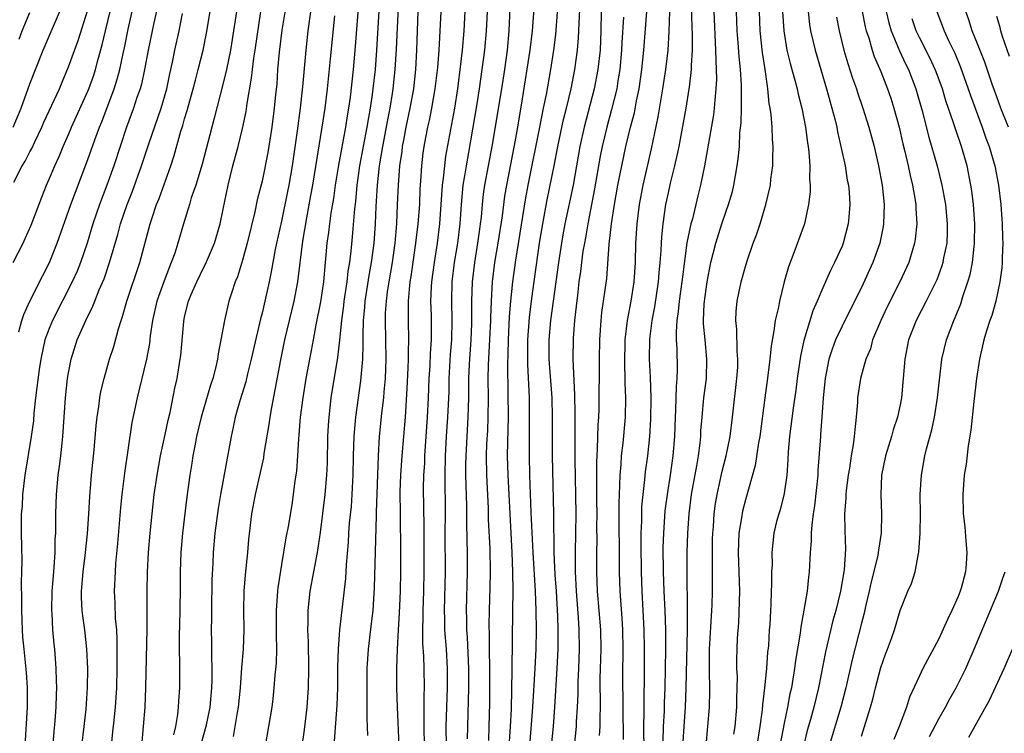
# Model space of a CAD drawing. Units: inches. Extents: x 2631000 to 2634000, y 1440000 to 1443000.
# Drawn here: x 2631432 to 2631534, y 1440714 to 1440788 of the extents above; entities that cross this region are included whole.
import ezdxf

# ---------------------------------------------------------------- set-up
doc = ezdxf.new("R2010")
doc.units = ezdxf.units.IN
doc.header["$MEASUREMENT"] = 0
doc.layers.add('LD26311440_2ft', color=15, linetype='Continuous')

msp = doc.modelspace()

# ---------------------------------------------------------------- linework, layer by layer
at = {"layer": 'LD26311440_2ft'}
for points, elevation in [([(2631478.21, 1440793.79), (2631477.87, 1440787), (2631477.7, 1440785), (2631477.54, 1440783.54), (2631477.21, 1440781), (2631476.9, 1440779), (2631475.99, 1440774.01), (2631475.86, 1440773), (2631475.74, 1440771.74), (2631475.64, 1440771), (2631475.35, 1440767), (2631475.1, 1440765), (2631474.79, 1440763), (2631474.53, 1440761), (2631474.49, 1440760.49), (2631474.43, 1440759), (2631474.48, 1440757.52), (2631474.5, 1440755), (2631474.4, 1440753.6), (2631474.35, 1440752.35), (2631474.27, 1440751), (2631474.19, 1440749), (2631474.09, 1440747), (2631473.81, 1440743), (2631473.79, 1440742.21), (2631473.71, 1440741), (2631473.68, 1440739.68), (2631473.73, 1440735.73), (2631473.75, 1440731), (2631473.7, 1440729), (2631473.62, 1440727), (2631473.63, 1440726.37), (2631473.59, 1440725), (2631473.61, 1440723.61), (2631473.71, 1440722.29), (2631473.75, 1440721), (2631473.77, 1440719), (2631473.74, 1440718.26), (2631473.74, 1440717), (2631473.75, 1440715.75), (2631473.74, 1440715), (2631473.78, 1440713)], 10634), ([(2631480.45, 1440713.55), (2631480.51, 1440715), (2631480.58, 1440717.42), (2631480.58, 1440721), (2631480.54, 1440723), (2631480.53, 1440724.53), (2631480.5, 1440725.5), (2631480.53, 1440727), (2631480.61, 1440729.39), (2631480.64, 1440731), (2631480.59, 1440733.41), (2631480.44, 1440736.44), (2631480.41, 1440737.59), (2631480.24, 1440741), (2631480.23, 1440743), (2631480.27, 1440744.27), (2631480.35, 1440745.65), (2631480.4, 1440747), (2631480.41, 1440749), (2631480.4, 1440751), (2631480.43, 1440752.43), (2631480.66, 1440757), (2631480.66, 1440757.34), (2631480.72, 1440759), (2631480.84, 1440761), (2631481.09, 1440763), (2631481.42, 1440765), (2631481.86, 1440767.86), (2631482.12, 1440769.88), (2631482.31, 1440771), (2631483.13, 1440775.13), (2631483.46, 1440777), (2631483.94, 1440779.94), (2631484.75, 1440785), (2631484.97, 1440787), (2631485.41, 1440793)], 10640), ([(2631431.26, 1440763), (2631432.29, 1440765), (2631432.51, 1440765.49), (2631433.11, 1440766.89), (2631434.23, 1440769.77), (2631434.72, 1440771), (2631435, 1440771.63), (2631435.56, 1440773), (2631436.01, 1440773.99), (2631436.43, 1440775), (2631437, 1440776.26), (2631437.31, 1440777), (2631439, 1440780.75), (2631439.1, 1440781), (2631439.59, 1440782.41), (2631439.78, 1440783), (2631440.05, 1440784.05), (2631440.48, 1440785.52), (2631440.82, 1440787), (2631442.02, 1440792.02)], 10604), ([(2631446.41, 1440790.41), (2631445.81, 1440787.81), (2631445.64, 1440787), (2631445.23, 1440785), (2631444.86, 1440783), (2631444.53, 1440781.47), (2631444.4, 1440781), (2631444.07, 1440780.07), (2631443.72, 1440779), (2631442.99, 1440777), (2631441.68, 1440773), (2631440.95, 1440771), (2631440.19, 1440769), (2631439.51, 1440767), (2631438.9, 1440765), (2631438.22, 1440763), (2631437.88, 1440762.12), (2631437.37, 1440761), (2631435.34, 1440757), (2631435, 1440756.19), (2631434.55, 1440755), (2631434.11, 1440753), (2631433.96, 1440751.96), (2631433.58, 1440749), (2631433.41, 1440747.41), (2631433.35, 1440746.65), (2631433.14, 1440745), (2631432.47, 1440741), (2631432.23, 1440739), (2631432.18, 1440737.82), (2631432.1, 1440737), (2631432.08, 1440736.08), (2631432.09, 1440735), (2631432.15, 1440732.15), (2631432.13, 1440731), (2631432.08, 1440729.92), (2631432.13, 1440728.13), (2631432.11, 1440727), (2631432.19, 1440725), (2631432.24, 1440724.24), (2631432.35, 1440723), (2631432.6, 1440720.6), (2631432.72, 1440719), (2631432.72, 1440717), (2631432.46, 1440713)], 10608), ([(2631459.6, 1440790.4), (2631459.06, 1440787.06), (2631458.77, 1440784.77), (2631458.62, 1440783), (2631458.52, 1440781.48), (2631458.4, 1440780.4), (2631458.27, 1440779), (2631458.01, 1440777), (2631457.59, 1440774.41), (2631457, 1440771.42), (2631456.51, 1440769.49), (2631456.25, 1440768.25), (2631455.46, 1440765), (2631455, 1440763.25), (2631454.48, 1440761.52), (2631454.24, 1440761), (2631453.84, 1440759.84), (2631453.58, 1440759), (2631453.11, 1440757), (2631452.75, 1440755), (2631452.45, 1440753.55), (2631452.39, 1440753), (2631452.23, 1440752.23), (2631451.91, 1440751), (2631451.67, 1440750.33), (2631450.71, 1440747), (2631450.24, 1440745), (2631450.04, 1440744.04), (2631449.85, 1440743), (2631449.74, 1440742.26), (2631449.52, 1440741), (2631449.23, 1440738.77), (2631448.78, 1440735), (2631448.59, 1440733), (2631448.52, 1440731), (2631448.54, 1440729.46), (2631448.51, 1440727), (2631448.45, 1440725.55), (2631448.43, 1440724.43), (2631448.42, 1440723), (2631448.47, 1440721.53), (2631448.47, 1440719), (2631448.36, 1440717.64), (2631448.34, 1440717), (2631448.26, 1440716.26), (2631448.06, 1440715), (2631447.86, 1440714.14)], 10618), ([(2631462.28, 1440791), (2631461.74, 1440787), (2631461.52, 1440785), (2631461.2, 1440781.2), (2631460.96, 1440779), (2631460.65, 1440776.65), (2631460.12, 1440773), (2631459.77, 1440771), (2631459.65, 1440770.35), (2631459, 1440767.29), (2631458.49, 1440765), (2631458.36, 1440764.36), (2631457.95, 1440762.05), (2631457.73, 1440761), (2631457.28, 1440759), (2631457, 1440757.79), (2631456.83, 1440757.17), (2631456.08, 1440753.92), (2631455.89, 1440753), (2631455.51, 1440751.51), (2631455.32, 1440750.68), (2631454.7, 1440748.7), (2631454.23, 1440747), (2631454.03, 1440745.97), (2631453.8, 1440745), (2631452.7, 1440739), (2631452.45, 1440737.55), (2631452.28, 1440736.28), (2631452.13, 1440735), (2631451.96, 1440733), (2631451.92, 1440731.92), (2631451.82, 1440730.18), (2631451.77, 1440727), (2631451.78, 1440726.22), (2631451.75, 1440725), (2631451.77, 1440723.77), (2631451.76, 1440722.24), (2631451.81, 1440721), (2631451.81, 1440719.81), (2631451.79, 1440719), (2631451.6, 1440717), (2631451.18, 1440715), (2631450.72, 1440713.28)], 10620), ([(2631464.51, 1440713.49), (2631464.78, 1440717.22), (2631464.83, 1440719), (2631464.84, 1440721.16), (2631464.9, 1440723), (2631465.06, 1440725), (2631465.68, 1440730.32), (2631465.75, 1440731.75), (2631465.93, 1440734.07), (2631465.97, 1440735), (2631466.05, 1440736.05), (2631466.24, 1440737.76), (2631466.34, 1440739), (2631466.39, 1440740.39), (2631466.44, 1440741), (2631466.46, 1440743), (2631466.53, 1440745), (2631466.55, 1440745.45), (2631466.72, 1440747), (2631467.23, 1440750.77), (2631467.42, 1440753), (2631467.47, 1440754.53), (2631467.45, 1440755.45), (2631467.49, 1440757), (2631467.63, 1440758.37), (2631467.66, 1440759), (2631468.12, 1440761.88), (2631468.33, 1440763), (2631468.59, 1440765), (2631468.74, 1440767), (2631468.82, 1440768.82), (2631468.94, 1440771), (2631469.16, 1440773), (2631469.5, 1440775), (2631470.05, 1440777.95), (2631470.26, 1440779), (2631470.51, 1440780.51), (2631470.58, 1440781), (2631470.78, 1440783), (2631470.91, 1440785.09), (2631471.18, 1440791)], 10628), ([(2631471.18, 1440713), (2631471.02, 1440717), (2631470.96, 1440719), (2631470.96, 1440721), (2631471.01, 1440723.01), (2631471.11, 1440725), (2631471.23, 1440726.77), (2631471.33, 1440729), (2631471.36, 1440731), (2631471.36, 1440733), (2631471.31, 1440737), (2631471.3, 1440739.3), (2631471.36, 1440741), (2631471.51, 1440743), (2631471.83, 1440747), (2631472.02, 1440749.98), (2631472.13, 1440752.13), (2631472.16, 1440753), (2631472.15, 1440753.85), (2631472.19, 1440755), (2631472.14, 1440757), (2631472.16, 1440757.84), (2631472.15, 1440759), (2631472.25, 1440760.25), (2631472.34, 1440761), (2631472.44, 1440761.56), (2631472.92, 1440765), (2631473.16, 1440767), (2631473.31, 1440769), (2631473.37, 1440770.63), (2631473.44, 1440771.44), (2631473.52, 1440773), (2631473.68, 1440774.32), (2631473.77, 1440775), (2631473.94, 1440775.94), (2631474.15, 1440777), (2631474.31, 1440777.69), (2631474.57, 1440779), (2631474.92, 1440781), (2631475.18, 1440783.18), (2631475.32, 1440785), (2631475.62, 1440791)], 10632), ([(2631476.07, 1440713), (2631476.06, 1440715), (2631476.19, 1440719), (2631476.2, 1440720.2), (2631476.2, 1440721), (2631476.08, 1440723), (2631475.92, 1440725), (2631475.9, 1440726.1), (2631475.86, 1440727), (2631475.97, 1440731), (2631475.96, 1440735), (2631475.98, 1440737), (2631475.94, 1440741), (2631475.98, 1440743), (2631476.09, 1440745), (2631476.23, 1440747), (2631476.35, 1440749.65), (2631476.37, 1440751), (2631476.51, 1440753.49), (2631476.64, 1440755), (2631476.68, 1440757), (2631476.62, 1440759), (2631476.67, 1440761), (2631476.91, 1440763), (2631477.24, 1440765), (2631477.48, 1440767), (2631477.63, 1440769), (2631477.82, 1440771), (2631477.99, 1440771.99), (2631478.14, 1440773), (2631478.4, 1440774.4), (2631479.21, 1440779.21), (2631479.5, 1440781), (2631479.78, 1440783), (2631480.04, 1440785), (2631480.22, 1440787), (2631480.41, 1440791)], 10636), ([(2631431.27, 1440777), (2631432.09, 1440779), (2631433, 1440781.49), (2631434.37, 1440785), (2631436.35, 1440789.65)], 10600), ([(2631482.59, 1440713.41), (2631482.7, 1440715), (2631482.8, 1440716.8), (2631482.88, 1440720.88), (2631482.96, 1440727), (2631482.97, 1440729.03), (2631482.94, 1440731), (2631482.87, 1440733), (2631482.45, 1440741), (2631482.4, 1440743), (2631482.41, 1440744.41), (2631482.48, 1440747), (2631482.47, 1440749.53), (2631482.44, 1440752.44), (2631482.47, 1440753.53), (2631482.5, 1440755), (2631482.61, 1440757.39), (2631482.73, 1440759), (2631482.94, 1440761), (2631483.25, 1440763.25), (2631484.29, 1440769.71), (2631484.52, 1440771), (2631485.73, 1440777), (2631485.93, 1440778.07), (2631486.13, 1440779), (2631486.41, 1440780.41), (2631486.86, 1440783), (2631487.19, 1440785), (2631487.38, 1440786.62), (2631487.67, 1440790.33)], 10642), ([(2631484.7, 1440713), (2631485.02, 1440717), (2631485.25, 1440721), (2631485.34, 1440723), (2631485.38, 1440725), (2631485.36, 1440727), (2631485.28, 1440729), (2631485.04, 1440733), (2631484.85, 1440737.15), (2631484.71, 1440741), (2631484.65, 1440743), (2631484.65, 1440744.65), (2631484.68, 1440747), (2631484.66, 1440749), (2631484.5, 1440752.5), (2631484.5, 1440753), (2631484.5, 1440755), (2631484.66, 1440757.34), (2631484.86, 1440759), (2631485, 1440760.06), (2631485.71, 1440765), (2631486.04, 1440767), (2631486.5, 1440769.5), (2631487.21, 1440773), (2631487.59, 1440775), (2631488.19, 1440777.81), (2631488.5, 1440779), (2631488.98, 1440781), (2631489.36, 1440783), (2631489.64, 1440785), (2631489.74, 1440786.26), (2631489.78, 1440787), (2631489.79, 1440787.79), (2631489.9, 1440789.9)], 10644), ([(2631501.39, 1440789.39), (2631501.5, 1440786.5), (2631501.5, 1440785), (2631501.39, 1440783.39), (2631501.39, 1440783), (2631501.17, 1440781.17), (2631501.16, 1440781), (2631500.84, 1440779), (2631500.1, 1440775), (2631499.92, 1440774.08), (2631499.67, 1440773), (2631499.22, 1440771.22), (2631499, 1440770.22), (2631498.75, 1440769), (2631498.46, 1440767), (2631498.32, 1440765.68), (2631498.28, 1440765), (2631498.26, 1440764.26), (2631498.16, 1440763), (2631498.05, 1440761.95), (2631497.98, 1440761), (2631497.58, 1440758.42), (2631497.31, 1440757), (2631497.08, 1440755.07), (2631497.05, 1440753), (2631497.14, 1440751.14), (2631497.2, 1440749), (2631497.19, 1440746.81), (2631497.09, 1440745), (2631496.86, 1440743), (2631496.64, 1440741.36), (2631496.57, 1440740.57), (2631496.38, 1440739), (2631496.26, 1440737.74), (2631496.24, 1440737), (2631496.24, 1440736.24), (2631496.18, 1440735), (2631496.18, 1440733.82), (2631496.21, 1440731), (2631496.27, 1440729), (2631496.48, 1440725), (2631496.51, 1440723), (2631496.51, 1440720.51), (2631496.48, 1440717.52), (2631496.49, 1440716.49), (2631496.47, 1440715), (2631496.5, 1440712.5)], 10654), ([(2631500.57, 1440713.43), (2631500.65, 1440715), (2631500.79, 1440717), (2631500.87, 1440719), (2631501.02, 1440725.02), (2631501.02, 1440727.02), (2631500.97, 1440731), (2631500.98, 1440733), (2631501.04, 1440735), (2631501.18, 1440737), (2631501.43, 1440739), (2631501.99, 1440741.99), (2631502.15, 1440743), (2631502.32, 1440744.32), (2631502.38, 1440745), (2631502.4, 1440745.6), (2631502.52, 1440747), (2631502.71, 1440749), (2631502.96, 1440751), (2631503.02, 1440753), (2631502.83, 1440755), (2631502.68, 1440756.68), (2631502.67, 1440757), (2631502.74, 1440758.74), (2631503.03, 1440761), (2631503.43, 1440763), (2631503.93, 1440765), (2631504.56, 1440767), (2631505, 1440768.32), (2631505.25, 1440769), (2631505.65, 1440770.35), (2631505.81, 1440771), (2631506.16, 1440773), (2631506.26, 1440773.74), (2631506.37, 1440775), (2631506.43, 1440776.43), (2631506.55, 1440777.45), (2631506.58, 1440779), (2631506.58, 1440780.58), (2631506.6, 1440781), (2631506.59, 1440781.41), (2631506.49, 1440783), (2631506.34, 1440784.34), (2631506.26, 1440785.74), (2631506.16, 1440787), (2631506.05, 1440789.95)], 10658), ([(2631431.34, 1440771.34), (2631432.21, 1440773), (2631432.51, 1440773.49), (2631433, 1440774.47), (2631433.19, 1440774.81), (2631433.5, 1440775.5), (2631434.22, 1440777), (2631434.45, 1440777.55), (2631436.04, 1440781), (2631436.32, 1440781.68), (2631437, 1440783.26), (2631438, 1440786), (2631439, 1440789.15)], 10602), ([(2631431.84, 1440755.84), (2631432.15, 1440757), (2631432.36, 1440757.64), (2631433, 1440759), (2631434.33, 1440761.67), (2631435.03, 1440763), (2631435.83, 1440765), (2631437.24, 1440769), (2631437.71, 1440770.29), (2631439, 1440773.67), (2631439.7, 1440775.7), (2631440.18, 1440777), (2631440.42, 1440777.58), (2631441.71, 1440781), (2631442.03, 1440781.97), (2631442.3, 1440783), (2631442.64, 1440784.64), (2631442.78, 1440785.22), (2631443.15, 1440787.15), (2631443.57, 1440789)], 10606), ([(2631431.87, 1440786.13), (2631432.21, 1440787), (2631433, 1440788.89)], 10598), ([(2631435.23, 1440711), (2631435.5, 1440714.5), (2631435.61, 1440715.61), (2631435.71, 1440717), (2631435.73, 1440718.27), (2631435.77, 1440719), (2631435.76, 1440719.76), (2631435.72, 1440721), (2631435.58, 1440723), (2631435.52, 1440723.52), (2631435.38, 1440725), (2631435.28, 1440726.72), (2631435.25, 1440727), (2631435.29, 1440729), (2631435.42, 1440730.58), (2631435.51, 1440731.51), (2631435.61, 1440733), (2631435.62, 1440734.38), (2631435.67, 1440735), (2631435.69, 1440735.69), (2631435.67, 1440737), (2631435.73, 1440739), (2631435.92, 1440741), (2631436.06, 1440741.94), (2631436.19, 1440743), (2631436.32, 1440744.32), (2631436.41, 1440745), (2631436.68, 1440749), (2631436.9, 1440751), (2631437, 1440751.6), (2631437.27, 1440753), (2631437.9, 1440755), (2631438.79, 1440757), (2631439.52, 1440758.48), (2631439.71, 1440759), (2631440.17, 1440760.17), (2631440.67, 1440761.33), (2631441.23, 1440763), (2631442.08, 1440765.92), (2631442.37, 1440767), (2631443.05, 1440769), (2631443.6, 1440770.4), (2631444.54, 1440773), (2631445.29, 1440775.29), (2631446.58, 1440779), (2631447.16, 1440781), (2631447.47, 1440782.53), (2631447.75, 1440783.75), (2631448, 1440785), (2631448.44, 1440787), (2631448.78, 1440788.78)], 10610), ([(2631438.36, 1440713), (2631438.6, 1440715), (2631438.81, 1440716.81), (2631438.96, 1440719), (2631438.99, 1440721), (2631438.89, 1440723), (2631438.66, 1440725), (2631438.46, 1440726.46), (2631438.4, 1440727), (2631438.34, 1440728.34), (2631438.34, 1440729), (2631438.5, 1440731), (2631438.7, 1440732.7), (2631438.94, 1440734.94), (2631439.09, 1440737), (2631439.19, 1440738.81), (2631439.38, 1440741), (2631439.65, 1440743.65), (2631439.86, 1440746.14), (2631439.95, 1440747), (2631440.13, 1440748.13), (2631440.23, 1440749), (2631440.34, 1440749.66), (2631440.66, 1440751), (2631441.22, 1440753), (2631441.67, 1440754.33), (2631442.15, 1440756.15), (2631442.43, 1440757), (2631442.58, 1440757.42), (2631443.03, 1440759), (2631444.35, 1440763), (2631445.44, 1440767), (2631445.64, 1440767.64), (2631446.1, 1440769), (2631446.36, 1440769.64), (2631447.56, 1440773), (2631447.92, 1440774.08), (2631448.62, 1440776.62), (2631448.81, 1440777.19), (2631449, 1440777.87), (2631449.27, 1440778.73), (2631449.89, 1440781), (2631450.11, 1440781.89), (2631450.41, 1440783), (2631450.9, 1440785), (2631451.27, 1440786.73), (2631451.64, 1440789)], 10612), ([(2631454.37, 1440789), (2631453.93, 1440786.07), (2631453.74, 1440785), (2631453.33, 1440783), (2631453, 1440781.57), (2631452.06, 1440777.94), (2631451.8, 1440777), (2631450.8, 1440773.2), (2631450.15, 1440771), (2631449.69, 1440769.69), (2631449.5, 1440769), (2631448.88, 1440767), (2631448.31, 1440765), (2631447.97, 1440763.97), (2631447.62, 1440763), (2631447.43, 1440762.57), (2631446.87, 1440761.13), (2631446.13, 1440759), (2631445.66, 1440757), (2631445.43, 1440755.43), (2631445.35, 1440754.65), (2631445.07, 1440753), (2631444.27, 1440749.73), (2631444.08, 1440749), (2631443.55, 1440746.45), (2631442.78, 1440741.22), (2631442.49, 1440739), (2631442.35, 1440737.65), (2631442.06, 1440733.94), (2631441.86, 1440731.86), (2631441.8, 1440731), (2631441.72, 1440729), (2631441.78, 1440727.78), (2631441.83, 1440726.17), (2631441.94, 1440725), (2631442, 1440724), (2631442, 1440723), (2631441.99, 1440722.01), (2631442, 1440721), (2631441.94, 1440719), (2631441.81, 1440717), (2631441.66, 1440715.66), (2631441.55, 1440714.45), (2631441.39, 1440713)], 10614), ([(2631444.58, 1440713), (2631444.76, 1440715), (2631444.91, 1440717), (2631444.99, 1440719), (2631445.11, 1440725.11), (2631445.12, 1440729), (2631445.16, 1440731), (2631445.27, 1440733), (2631445.43, 1440735), (2631445.63, 1440737), (2631445.86, 1440739), (2631446.14, 1440741), (2631446.51, 1440743), (2631447, 1440745.23), (2631447.3, 1440746.7), (2631447.5, 1440747.5), (2631448, 1440750), (2631448.23, 1440751), (2631448.55, 1440753), (2631448.59, 1440753.41), (2631448.9, 1440756.9), (2631449, 1440757.4), (2631449.41, 1440759), (2631449.69, 1440759.69), (2631450.25, 1440761), (2631451, 1440762.53), (2631451.17, 1440762.83), (2631452.08, 1440765), (2631452.67, 1440767), (2631453, 1440768.54), (2631453.5, 1440771), (2631453.99, 1440773), (2631454.53, 1440775), (2631455, 1440776.88), (2631455.36, 1440778.64), (2631455.47, 1440779.47), (2631455.92, 1440782.08), (2631456.02, 1440783), (2631456.16, 1440784.16), (2631456.3, 1440785), (2631456.87, 1440789)], 10616), ([(2631454.04, 1440713.96), (2631454.47, 1440716.47), (2631454.58, 1440717), (2631454.78, 1440719), (2631454.92, 1440721.08), (2631455.09, 1440723), (2631455.16, 1440725), (2631455.12, 1440727), (2631455.16, 1440729), (2631455.3, 1440730.7), (2631455.53, 1440733), (2631455.63, 1440734.37), (2631455.94, 1440737), (2631456.32, 1440739), (2631457.19, 1440742.81), (2631457.24, 1440743.24), (2631457.75, 1440746.25), (2631457.84, 1440747), (2631458, 1440748), (2631458.96, 1440752.96), (2631459.37, 1440755), (2631459.83, 1440757), (2631460.31, 1440759), (2631460.69, 1440761), (2631461.23, 1440765.23), (2631461.63, 1440767.63), (2631462.06, 1440769.94), (2631462.25, 1440771), (2631463.22, 1440777), (2631463.52, 1440779), (2631463.76, 1440781), (2631464.09, 1440784.09), (2631464.52, 1440788.52)], 10622), ([(2631466.9, 1440788.9), (2631466.65, 1440785.35), (2631466.43, 1440783), (2631466.11, 1440780.11), (2631465.96, 1440779), (2631465.81, 1440778.19), (2631465.63, 1440777), (2631464.91, 1440773.09), (2631464.57, 1440771), (2631464.38, 1440769.62), (2631464.13, 1440768.13), (2631463.97, 1440767), (2631463.88, 1440766.12), (2631463.72, 1440765), (2631463.37, 1440761), (2631463.06, 1440758.94), (2631462.58, 1440756.58), (2631462.28, 1440755), (2631462.09, 1440753.91), (2631461.54, 1440751), (2631461.21, 1440749), (2631460.95, 1440747), (2631460.82, 1440745.18), (2631460.77, 1440744.77), (2631460.68, 1440743), (2631460.57, 1440741.43), (2631460.41, 1440740.41), (2631460.24, 1440739), (2631460.07, 1440737.93), (2631459.69, 1440735.69), (2631459.47, 1440734.53), (2631459, 1440731.76), (2631458.63, 1440729.37), (2631458.59, 1440729), (2631458.46, 1440727), (2631458.48, 1440725), (2631458.46, 1440724.46), (2631458.49, 1440723), (2631458.45, 1440721.55), (2631458.32, 1440720.32), (2631458.24, 1440719), (2631458.12, 1440717.88), (2631458, 1440717), (2631457.34, 1440713)], 10624), ([(2631469.07, 1440789.07), (2631468.84, 1440785), (2631468.69, 1440783), (2631468.48, 1440781), (2631468.4, 1440780.4), (2631468.19, 1440779), (2631468, 1440778), (2631467.83, 1440777), (2631467.45, 1440775), (2631467.09, 1440773), (2631466.81, 1440771), (2631466.66, 1440769.34), (2631466.56, 1440768.56), (2631466.32, 1440765.68), (2631466.18, 1440764.18), (2631466.04, 1440763), (2631465.89, 1440762.11), (2631465.77, 1440761), (2631465.47, 1440759), (2631465.43, 1440758.57), (2631465.21, 1440757), (2631465.02, 1440754.98), (2631464.82, 1440753.18), (2631464.13, 1440749), (2631463.9, 1440747), (2631463.84, 1440746.16), (2631463.79, 1440745), (2631463.73, 1440742.27), (2631463.68, 1440741), (2631463.5, 1440739), (2631463, 1440735.08), (2631462.69, 1440733), (2631461.96, 1440729), (2631461.74, 1440727), (2631461.75, 1440725.75), (2631461.72, 1440725), (2631461.77, 1440723.77), (2631461.8, 1440721), (2631461.77, 1440719), (2631461.64, 1440717), (2631461.35, 1440714.65), (2631461.12, 1440713)], 10626), ([(2631467.93, 1440714.07), (2631467.87, 1440715.87), (2631467.89, 1440717), (2631467.88, 1440718.12), (2631467.86, 1440719), (2631467.87, 1440721), (2631468, 1440723), (2631468.34, 1440725.66), (2631468.49, 1440727), (2631468.65, 1440729.35), (2631468.83, 1440736.83), (2631468.85, 1440737.15), (2631469.04, 1440743), (2631469.16, 1440745), (2631469.4, 1440747.4), (2631469.59, 1440749), (2631469.63, 1440749.63), (2631469.76, 1440751), (2631469.84, 1440753), (2631469.82, 1440755), (2631469.77, 1440757), (2631469.79, 1440757.79), (2631469.86, 1440759), (2631469.98, 1440759.98), (2631470.14, 1440761), (2631470.49, 1440763), (2631470.76, 1440765), (2631470.93, 1440767), (2631471.03, 1440769), (2631471.11, 1440771), (2631471.26, 1440773), (2631471.49, 1440774.51), (2631471.54, 1440775), (2631471.66, 1440775.66), (2631471.92, 1440777), (2631472.33, 1440779), (2631472.7, 1440781), (2631472.9, 1440783), (2631473, 1440785), (2631473.15, 1440789)], 10630), ([(2631478.27, 1440713.73), (2631478.29, 1440715), (2631478.4, 1440719), (2631478.4, 1440721), (2631478.26, 1440724.26), (2631478.2, 1440725), (2631478.19, 1440726.19), (2631478.15, 1440727), (2631478.27, 1440731), (2631478.25, 1440733), (2631478.21, 1440734.21), (2631478.17, 1440736.17), (2631478.17, 1440737.83), (2631478.08, 1440741), (2631478.09, 1440742.09), (2631478.1, 1440743), (2631478.34, 1440747), (2631478.39, 1440749), (2631478.4, 1440751), (2631478.45, 1440752.45), (2631478.48, 1440753), (2631478.63, 1440755), (2631478.71, 1440756.71), (2631478.71, 1440759), (2631478.77, 1440761), (2631479.01, 1440763), (2631479.34, 1440765), (2631479.53, 1440766.47), (2631479.61, 1440767), (2631479.69, 1440767.69), (2631479.8, 1440769), (2631479.92, 1440770.08), (2631480.05, 1440771), (2631480.81, 1440775), (2631481.79, 1440781), (2631482.1, 1440783), (2631482.38, 1440785), (2631482.56, 1440787), (2631482.67, 1440789.33)], 10638), ([(2631492.09, 1440789), (2631492.06, 1440787), (2631492.01, 1440785.99), (2631491.96, 1440785), (2631491.75, 1440783), (2631491.37, 1440781), (2631490.31, 1440777), (2631489.88, 1440775), (2631489.17, 1440771), (2631488.32, 1440767), (2631488.11, 1440765.89), (2631487.96, 1440765), (2631487.66, 1440763), (2631486.85, 1440757), (2631486.67, 1440755), (2631486.68, 1440753), (2631486.96, 1440749), (2631487.01, 1440747), (2631487, 1440745), (2631487.01, 1440743), (2631487.15, 1440737), (2631487.2, 1440733), (2631487.3, 1440730.7), (2631487.42, 1440729), (2631487.57, 1440726.43), (2631487.6, 1440725), (2631487.6, 1440723), (2631487.51, 1440721), (2631487.27, 1440717), (2631487.11, 1440715), (2631486.92, 1440713)], 10646), ([(2631494.39, 1440788.39), (2631494.22, 1440785.78), (2631494.19, 1440785), (2631494.01, 1440783), (2631493.81, 1440781.81), (2631493.7, 1440781), (2631493.16, 1440778.84), (2631492.65, 1440777), (2631492.18, 1440775), (2631491.99, 1440774.01), (2631491.38, 1440770.62), (2631490.69, 1440767), (2631490.45, 1440765.55), (2631490.34, 1440765), (2631490.2, 1440764.2), (2631490.03, 1440763), (2631489.93, 1440762.07), (2631489.78, 1440761), (2631489.62, 1440759.62), (2631489.5, 1440758.5), (2631489.32, 1440757), (2631489.18, 1440755.18), (2631489.16, 1440753), (2631489.32, 1440749.32), (2631489.36, 1440747.36), (2631489.34, 1440742.66), (2631489.45, 1440737), (2631489.43, 1440735), (2631489.38, 1440733), (2631489.39, 1440731), (2631489.5, 1440729), (2631489.71, 1440726.29), (2631489.78, 1440725), (2631489.81, 1440723), (2631489.74, 1440721), (2631489.67, 1440719.67), (2631489.65, 1440719), (2631489.65, 1440718.35), (2631489.6, 1440717), (2631489.5, 1440715.5), (2631489.48, 1440715), (2631489.28, 1440713)], 10648), ([(2631491.92, 1440714.08), (2631491.96, 1440715), (2631491.96, 1440715.96), (2631492, 1440717), (2631492, 1440718), (2631491.98, 1440719), (2631491.98, 1440719.98), (2631492.08, 1440723), (2631492.04, 1440725), (2631491.71, 1440729), (2631491.63, 1440731), (2631491.64, 1440733), (2631491.66, 1440734.34), (2631491.64, 1440735.64), (2631491.65, 1440737), (2631491.63, 1440738.37), (2631491.64, 1440739.64), (2631491.62, 1440741), (2631491.63, 1440742.37), (2631491.71, 1440743.71), (2631491.78, 1440746.22), (2631491.84, 1440747), (2631491.87, 1440747.87), (2631491.89, 1440753), (2631491.93, 1440755), (2631492.02, 1440756.02), (2631492.07, 1440757), (2631492.16, 1440757.84), (2631492.33, 1440759), (2631492.65, 1440761.35), (2631492.92, 1440764.92), (2631493.16, 1440767), (2631493.47, 1440769), (2631493.81, 1440771), (2631494.21, 1440773), (2631494.63, 1440775), (2631495.11, 1440777), (2631495.51, 1440778.49), (2631495.74, 1440779.74), (2631496, 1440781), (2631496.28, 1440783), (2631496.49, 1440785), (2631496.81, 1440789)], 10650), ([(2631499.14, 1440789), (2631499.09, 1440786.91), (2631498.97, 1440785), (2631498.74, 1440783), (2631498.44, 1440781), (2631497.93, 1440778.07), (2631497.25, 1440774.76), (2631496.39, 1440771), (2631496.02, 1440769), (2631495.76, 1440767), (2631495.63, 1440765), (2631495.59, 1440763), (2631495.46, 1440761), (2631495.15, 1440759), (2631494.77, 1440757), (2631494.54, 1440755), (2631494.49, 1440752.49), (2631494.54, 1440751), (2631494.54, 1440750.54), (2631494.59, 1440749), (2631494.55, 1440747), (2631494.31, 1440744.31), (2631494.16, 1440743), (2631494.11, 1440742.11), (2631494.01, 1440741), (2631493.99, 1440739.99), (2631493.93, 1440739), (2631493.89, 1440738.11), (2631493.95, 1440731), (2631493.98, 1440730.02), (2631494.02, 1440729), (2631494.21, 1440726.21), (2631494.28, 1440725), (2631494.31, 1440723), (2631494.29, 1440720.29), (2631494.33, 1440717), (2631494.35, 1440713.65)], 10652), ([(2631503.72, 1440789), (2631503.92, 1440785), (2631503.93, 1440783.93), (2631503.98, 1440783), (2631504, 1440782), (2631503.95, 1440781), (2631503.82, 1440779.82), (2631503.77, 1440779), (2631503.7, 1440778.3), (2631502.78, 1440773), (2631502.37, 1440771), (2631502.09, 1440769.91), (2631501.52, 1440767.52), (2631501.36, 1440767), (2631500.95, 1440765.05), (2631500.48, 1440761.52), (2631500.42, 1440761), (2631500.13, 1440759), (2631500.05, 1440757.95), (2631499.9, 1440757), (2631499.83, 1440755.83), (2631499.84, 1440755), (2631499.9, 1440754.1), (2631499.93, 1440751.93), (2631499.91, 1440751), (2631499.83, 1440750.17), (2631499.78, 1440747.78), (2631499.73, 1440747), (2631499.66, 1440745), (2631499.5, 1440743), (2631499.22, 1440741), (2631498.9, 1440739), (2631498.68, 1440737.32), (2631498.51, 1440735), (2631498.47, 1440733.53), (2631498.49, 1440731), (2631498.56, 1440729), (2631498.66, 1440727), (2631498.73, 1440725), (2631498.74, 1440723), (2631498.66, 1440719), (2631498.59, 1440717.41), (2631498.58, 1440716.58), (2631498.5, 1440715), (2631498.47, 1440713.53)], 10656), ([(2631502.93, 1440713), (2631503.29, 1440717), (2631503.32, 1440718.68), (2631503.27, 1440721), (2631503.3, 1440723), (2631503.53, 1440727), (2631503.55, 1440727.55), (2631503.59, 1440729), (2631503.6, 1440730.4), (2631503.58, 1440731.58), (2631503.58, 1440733), (2631503.61, 1440734.39), (2631503.63, 1440735), (2631503.7, 1440735.7), (2631503.78, 1440737), (2631503.91, 1440738.09), (2631504.06, 1440739), (2631504.59, 1440741.41), (2631505, 1440743), (2631505.41, 1440745), (2631505.66, 1440747), (2631506.12, 1440751), (2631506.2, 1440752.2), (2631506.23, 1440753), (2631506.15, 1440753.85), (2631506.11, 1440756.11), (2631506.02, 1440757), (2631506.05, 1440757.95), (2631506.14, 1440759), (2631506.55, 1440761), (2631507, 1440762.6), (2631507.18, 1440763.18), (2631507.81, 1440765), (2631508.13, 1440765.87), (2631508.51, 1440767), (2631509.12, 1440769), (2631509.58, 1440771), (2631509.64, 1440771.64), (2631509.82, 1440773), (2631509.82, 1440773.82), (2631509.87, 1440775), (2631509.79, 1440775.79), (2631509.75, 1440777), (2631509.66, 1440778.34), (2631509.56, 1440779), (2631509.47, 1440779.47), (2631509.33, 1440781), (2631509.27, 1440781.27), (2631509.03, 1440783), (2631508.75, 1440784.75), (2631508.51, 1440787), (2631508.44, 1440789)], 10660), ([(2631510.85, 1440789), (2631510.96, 1440787), (2631511.29, 1440785), (2631511.62, 1440783.62), (2631512.12, 1440781.88), (2631512.34, 1440781), (2631512.44, 1440780.44), (2631512.82, 1440779), (2631513.21, 1440777), (2631513.41, 1440775.41), (2631513.49, 1440775), (2631513.56, 1440774.44), (2631513.65, 1440773), (2631513.63, 1440771.63), (2631513.69, 1440771), (2631513.69, 1440770.31), (2631513.54, 1440769), (2631513.1, 1440767), (2631512.02, 1440764.02), (2631511.45, 1440762.55), (2631511.02, 1440761), (2631510.51, 1440759), (2631510.41, 1440758.41), (2631510.07, 1440757), (2631509.95, 1440755.95), (2631509.65, 1440754.35), (2631509.53, 1440753), (2631509.32, 1440751.32), (2631509, 1440749), (2631508.49, 1440745), (2631508.36, 1440744.36), (2631508, 1440742), (2631507, 1440738.45), (2631506.71, 1440737.29), (2631506.61, 1440736.61), (2631506.33, 1440735), (2631506.24, 1440733), (2631506.32, 1440731), (2631506.37, 1440729), (2631506.27, 1440725.73), (2631506.16, 1440724.16), (2631506.11, 1440723), (2631506.09, 1440721.91), (2631506.09, 1440721), (2631506.13, 1440720.13), (2631506.12, 1440719), (2631506.08, 1440717.92), (2631506.09, 1440717), (2631505.91, 1440715), (2631505.78, 1440714.22)], 10662), ([(2631513.5, 1440789), (2631513.64, 1440787.64), (2631513.74, 1440787), (2631514.2, 1440785), (2631514.79, 1440783), (2631515.4, 1440781), (2631515.73, 1440779.73), (2631515.95, 1440779), (2631516.27, 1440777.73), (2631516.44, 1440777), (2631516.52, 1440776.52), (2631516.88, 1440775), (2631517.3, 1440773), (2631517.54, 1440771.54), (2631517.65, 1440771), (2631517.72, 1440770.28), (2631517.81, 1440769), (2631517.69, 1440767.69), (2631517.64, 1440767), (2631517.11, 1440765), (2631517, 1440764.72), (2631516.22, 1440763), (2631515.8, 1440762.2), (2631515, 1440760.38), (2631514.42, 1440759), (2631513.97, 1440758.03), (2631513.04, 1440754.96), (2631512.69, 1440753.31), (2631512.35, 1440751), (2631512.21, 1440749.79), (2631511.95, 1440747.95), (2631511.57, 1440745), (2631511.43, 1440743.43), (2631511.39, 1440742.61), (2631511.27, 1440741), (2631511, 1440739.11), (2631510.58, 1440737.42), (2631510.44, 1440737), (2631510.23, 1440736.23), (2631509.93, 1440735), (2631509.72, 1440733), (2631509.75, 1440731.75), (2631509.71, 1440731), (2631509.71, 1440729.71), (2631509.67, 1440729), (2631509.63, 1440727.63), (2631509.58, 1440727), (2631509.52, 1440725.52), (2631509.47, 1440725), (2631509.37, 1440723.37), (2631509.29, 1440722.71), (2631509.17, 1440721), (2631508.98, 1440719), (2631508.76, 1440717.24), (2631508.73, 1440716.73), (2631508.49, 1440715), (2631508.18, 1440713)], 10664), ([(2631516.41, 1440788.41), (2631516.7, 1440787), (2631517.19, 1440785), (2631517.6, 1440783.6), (2631518.09, 1440782.09), (2631518.48, 1440781), (2631518.6, 1440780.6), (2631519.16, 1440779), (2631519.77, 1440777), (2631520.3, 1440775), (2631520.68, 1440773.32), (2631520.75, 1440773), (2631521.13, 1440771), (2631521.35, 1440769), (2631521.28, 1440767), (2631521.25, 1440766.75), (2631520.89, 1440765), (2631520.18, 1440763), (2631519, 1440760.44), (2631518.29, 1440759), (2631517, 1440756.43), (2631516.33, 1440755), (2631515.96, 1440754.04), (2631515.64, 1440753), (2631515.24, 1440751), (2631515.05, 1440749), (2631514.91, 1440747), (2631514.78, 1440745.22), (2631514.75, 1440745), (2631514.5, 1440741.5), (2631514.49, 1440741), (2631514.15, 1440737.85), (2631514.02, 1440737), (2631513.86, 1440735.86), (2631513.8, 1440735), (2631513.8, 1440734.2), (2631513.7, 1440733), (2631513.6, 1440731), (2631513.53, 1440730.47), (2631513.38, 1440729), (2631513.05, 1440727.05), (2631512.72, 1440725.28), (2631512.65, 1440724.65), (2631512.17, 1440721.83), (2631512.07, 1440721), (2631511.9, 1440719.9), (2631511.75, 1440719), (2631511.61, 1440718.39), (2631511.34, 1440717), (2631511, 1440715.34), (2631510.47, 1440712.47)], 10666), ([(2631519.06, 1440789), (2631519.39, 1440787.39), (2631519.49, 1440787), (2631519.75, 1440786.25), (2631520.11, 1440785), (2631520.32, 1440784.32), (2631521, 1440782.78), (2631521.7, 1440781), (2631522.03, 1440780.03), (2631522.36, 1440779), (2631522.89, 1440777), (2631523.29, 1440775.29), (2631523.49, 1440774.51), (2631523.84, 1440773), (2631524.03, 1440772.03), (2631524.28, 1440771), (2631524.55, 1440769.45), (2631524.61, 1440769), (2631524.61, 1440768.61), (2631524.72, 1440767), (2631524.56, 1440765.44), (2631524.49, 1440765), (2631523.89, 1440763), (2631522.98, 1440761), (2631521.64, 1440758.36), (2631521, 1440757), (2631520.16, 1440755), (2631519.92, 1440754.08), (2631519.46, 1440753), (2631518.89, 1440751), (2631518.59, 1440749), (2631518.58, 1440748.58), (2631518.46, 1440747), (2631518.3, 1440745.7), (2631518.26, 1440745), (2631518.15, 1440744.15), (2631517.93, 1440743), (2631517.75, 1440741.75), (2631517.62, 1440741), (2631517.42, 1440739.42), (2631517.38, 1440739), (2631517.38, 1440738.62), (2631517.26, 1440737), (2631517.29, 1440735.29), (2631517.34, 1440733.34), (2631517.22, 1440731.22), (2631517.18, 1440731), (2631516.85, 1440729), (2631516.35, 1440727), (2631516.04, 1440725.96), (2631515.27, 1440722.73), (2631514.55, 1440719), (2631514.07, 1440717), (2631513.72, 1440715.72), (2631513.4, 1440714.6), (2631513, 1440712.99)], 10668), ([(2631521.54, 1440789), (2631521.82, 1440787.82), (2631522.06, 1440787), (2631522.92, 1440784.92), (2631523.57, 1440783.57), (2631523.86, 1440783), (2631524.64, 1440781), (2631525.28, 1440778.72), (2631525.97, 1440775.97), (2631526.83, 1440773), (2631527.32, 1440771), (2631527.68, 1440769), (2631527.88, 1440767), (2631527.86, 1440766.14), (2631527.82, 1440765), (2631527.5, 1440763.5), (2631527.41, 1440763), (2631527.32, 1440762.68), (2631526.78, 1440761.22), (2631525.7, 1440759), (2631524.67, 1440757), (2631523.88, 1440755), (2631523.48, 1440753), (2631523.33, 1440751), (2631523.14, 1440749), (2631523, 1440748.28), (2631522.72, 1440747), (2631522.29, 1440745.71), (2631522.1, 1440745), (2631521.48, 1440743), (2631521.09, 1440741), (2631521.01, 1440739), (2631521.08, 1440737), (2631521.04, 1440735), (2631520.75, 1440733.25), (2631520.74, 1440733), (2631520.69, 1440732.69), (2631520.01, 1440729.99), (2631519.79, 1440729), (2631519.42, 1440727.42), (2631519.27, 1440726.73), (2631519, 1440725.71), (2631518.05, 1440721.95), (2631517.38, 1440719), (2631516.88, 1440717), (2631515.67, 1440713)], 10670), ([(2631526.8, 1440789), (2631527.54, 1440787), (2631528.01, 1440785.99), (2631528.66, 1440784.66), (2631529.24, 1440783.24), (2631530.04, 1440781), (2631530.28, 1440780.28), (2631531.5, 1440777), (2631531.88, 1440775.88), (2631532.2, 1440775), (2631532.78, 1440773), (2631533.18, 1440771), (2631533.42, 1440769), (2631533.51, 1440767.51), (2631533.56, 1440767), (2631533.58, 1440765.58), (2631533.61, 1440765), (2631533.54, 1440763.54), (2631533.55, 1440763), (2631533.53, 1440762.47), (2631533.32, 1440761), (2631532.89, 1440759), (2631532.47, 1440757.53), (2631532.28, 1440757), (2631531.94, 1440755.94), (2631531.67, 1440755), (2631531.21, 1440753), (2631530.9, 1440751), (2631530.62, 1440748.62), (2631530.33, 1440745.67), (2631530.04, 1440744.04), (2631529.84, 1440742.16), (2631529.64, 1440741), (2631529.48, 1440739), (2631529.53, 1440737), (2631529.68, 1440735.68), (2631529.78, 1440734.22), (2631529.89, 1440733), (2631529.83, 1440731.83), (2631529.75, 1440731), (2631529.31, 1440729.31), (2631529.22, 1440729), (2631529, 1440728.46), (2631528.36, 1440727), (2631527.91, 1440726.09), (2631527, 1440724.08), (2631525.36, 1440721), (2631525, 1440720.26), (2631523.97, 1440718.03), (2631523.65, 1440717), (2631522.89, 1440715), (2631522.34, 1440713.66)], 10674), ([(2631534.22, 1440777), (2631533.43, 1440779), (2631533, 1440780.14), (2631532.52, 1440781.48), (2631531.75, 1440783.75), (2631531, 1440785.65), (2631530.45, 1440787), (2631530.11, 1440788.11), (2631529.79, 1440789)], 10676), ([(2631534.33, 1440784.33), (2631533.59, 1440786.41), (2631533.41, 1440787), (2631533.34, 1440787.34), (2631533, 1440788.48)], 10678), ([(2631519, 1440714.02), (2631519.94, 1440717), (2631520.17, 1440717.83), (2631520.45, 1440719), (2631521, 1440721.1), (2631521.5, 1440722.5), (2631521.71, 1440723), (2631522.12, 1440724.12), (2631522.43, 1440725), (2631523, 1440727), (2631523.8, 1440729), (2631524.18, 1440729.82), (2631524.54, 1440731), (2631524.89, 1440732.89), (2631524.94, 1440733.06), (2631525.08, 1440735), (2631525.1, 1440737), (2631525.09, 1440739), (2631525.2, 1440741), (2631525.57, 1440743), (2631525.74, 1440743.74), (2631526.29, 1440745.71), (2631526.54, 1440747), (2631526.87, 1440749), (2631527.33, 1440753), (2631527.79, 1440755), (2631528.54, 1440757), (2631528.69, 1440757.31), (2631529.27, 1440758.73), (2631529.5, 1440759.5), (2631530.02, 1440761), (2631530.24, 1440761.76), (2631530.47, 1440763), (2631530.66, 1440764.66), (2631530.71, 1440765), (2631530.73, 1440767), (2631530.59, 1440769), (2631530.42, 1440770.42), (2631530.33, 1440771), (2631529.92, 1440773), (2631529.34, 1440775), (2631528.75, 1440776.75), (2631528.53, 1440777.47), (2631527.74, 1440779.74), (2631527.37, 1440781), (2631526.74, 1440782.74), (2631526.64, 1440783), (2631526.12, 1440784.12), (2631525, 1440786.3), (2631524.66, 1440787), (2631524.24, 1440788.24)], 10672), ([(2631526.04, 1440713.96), (2631527, 1440715.81), (2631527.68, 1440717), (2631528.14, 1440717.86), (2631528.8, 1440719), (2631529.81, 1440721), (2631530.67, 1440723), (2631533.18, 1440729), (2631533.63, 1440730.37), (2631533.85, 1440731)], 10676), ([(2631530.1, 1440713.9), (2631532.26, 1440717.74), (2631533.77, 1440721), (2631534.61, 1440723)], 10678)]:
    msp.add_lwpolyline(points, dxfattribs=dict(at, elevation=elevation))

doc.saveas('drawing.dxf')
